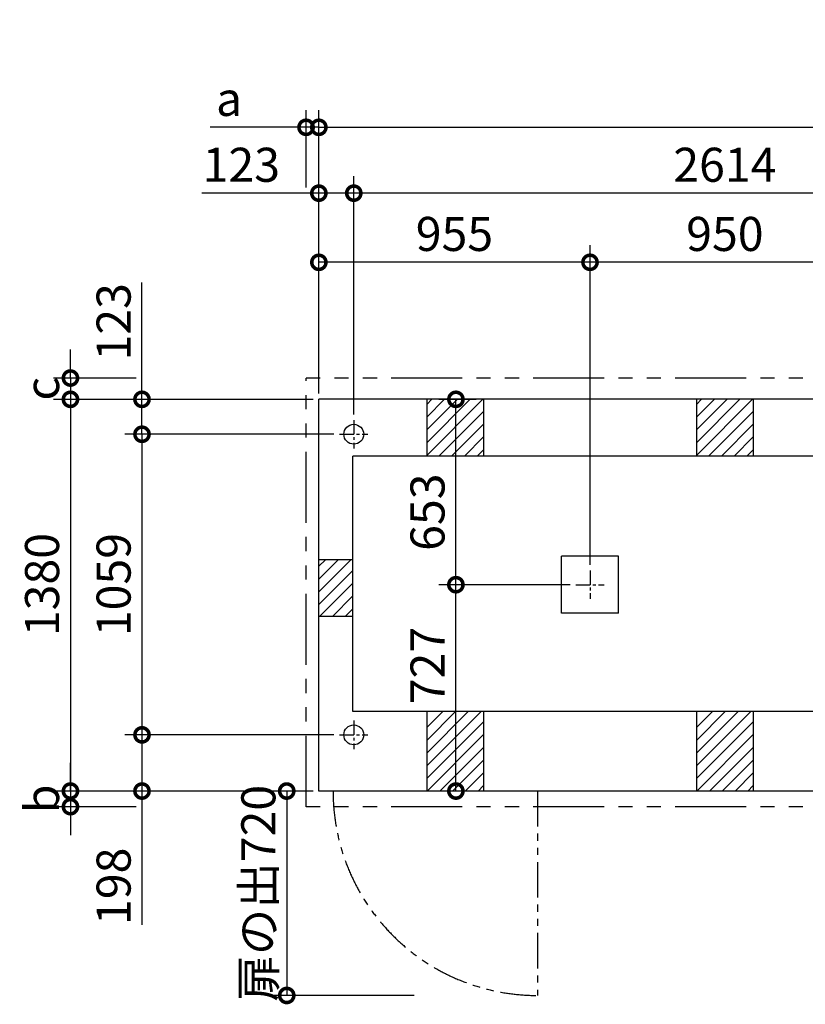
# Model space of a CAD drawing. Extents: x 140 to 16308, y 0 to 8904.
# Drawn here: x 1940 to 4707, y 5435 to 8904 of the extents above; entities that cross this region are included whole.
import ezdxf

# ---------------------------------------------------------------- set-up
doc = ezdxf.new("R2010")
doc.units = 0
doc.header["$LTSCALE"] = 20
doc.header["$PDMODE"] = 3
doc.header["$PDSIZE"] = 2
doc.linetypes.add('CENTER', pattern=[2, 1.25, -0.25, 0.25, -0.25])
doc.linetypes.add('PHANTOM', pattern=[2.5, 1.25, -0.25, 0.25, -0.25, 0.25, -0.25])
doc.layers.get('0').update_dxf_attribs({"linetype": 'CONTINUOUS'})
doc.layers.get('DEFPOINTS').update_dxf_attribs({"linetype": 'CONTINUOUS'})
for name, color, linetype in [('センター', 3, 'CENTER'), ('寸法', 4, 'CONTINUOUS'), ('想像線', 6, 'PHANTOM'), ('細線', 5, 'CONTINUOUS'), ('部品1', 7, 'CONTINUOUS')]:
    doc.layers.add(name, color=color, linetype=linetype)
doc.styles.add('STYLE1', font='isocp.shx', dxfattribs={"bigfont": 'bigfont.shx'})
doc.dimstyles.new('INABA_S40G', dxfattribs={"dimscale": 40, "dimtxt": 3, "dimasz": 2.5, "dimexe": 1.5, "dimexo": 0.5, "dimgap": 1, "dimtad": 3, "dimdec": 1, "dimdsep": 46, "dimtxsty": 'STYLE1', "dimblk1": 'DOTSMALL', "dimblk2": 'DOTSMALL', "dimsah": 1, "dimcen": 0, "dimclrt": 7, "dimadec": 0, "dimazin": 0, "dimtfac": 1, "dimtdec": 4, "dimtix": 1, "dimtmove": 0, "dimatfit": 3, "dimldrblk": 'DOTSMALL', "dimfxl": 1, "dimtolj": 1, "dimtzin": 0, "dimarcsym": 0})

# ---------------------------------------------------------------- blocks, each defined once
blk = doc.blocks.new('_DOTSMALL')
at = {"color": 0, "linetype": 'ByBlock', "ltscale": 50, "const_width": 0.5}
blk.add_lwpolyline([(-0.0625, 0, 1), (0.0625, 0, 1)], format="xyb", close=True, dxfattribs=at)
blk = doc.blocks.new('*D30')
at = {"layer": 'DEFPOINTS', "color": 0, "ltscale": 50}
for p in [(13453.6, 8524.6), (2993.6, 7566.3), (13453.6, 7566.3)]:
    blk.add_point(p, dxfattribs=at)
at = {"layer": '寸法', "color": 0, "lineweight": -2, "ltscale": 50}
for p, q in [((2993.6, 7586.3), (2993.6, 8584.6)), ((13453.6, 7586.3), (13453.6, 8584.6)), ((2993.6, 8524.6), (13453.6, 8524.6))]:
    blk.add_line(p, q, dxfattribs=at)
at = {"layer": '寸法', "color": 0, "lineweight": -2, "ltscale": 50, "xscale": 100, "yscale": 100, "zscale": 100, "rotation": 180}
blk.add_blockref('_DOTSMALL', (2993.6, 8524.6), dxfattribs=at)
at = {"layer": '寸法', "color": 0, "lineweight": -2, "ltscale": 50, "xscale": 100, "yscale": 100, "zscale": 100}
blk.add_blockref('_DOTSMALL', (13453.6, 8524.6), dxfattribs=at)
at = {"layer": '寸法', "color": 7, "ltscale": 50, "insert": (8223.6, 8624.6), "char_height": 120, "attachment_point": 5, "style": 'STYLE1'}
blk.add_mtext('\\A1;N X 950+10', dxfattribs=at)
blk = doc.blocks.new('*D33')
at = {"layer": 'DEFPOINTS', "color": 0, "ltscale": 50}
for p in [(3476.3, 7566.3), (3567.8, 7566.3), (3898.6, 6913.3)]:
    blk.add_point(p, dxfattribs=at)
at = {"layer": '寸法', "color": 0, "lineweight": -2, "ltscale": 50}
for p, q in [((3547.8, 7566.3), (3416.3, 7566.3)), ((3476.3, 6913.3), (3476.3, 7566.3)), ((3878.6, 6913.3), (3416.3, 6913.3))]:
    blk.add_line(p, q, dxfattribs=at)
at = {"layer": '寸法', "color": 0, "lineweight": -2, "ltscale": 50, "xscale": 100, "yscale": 100, "zscale": 100}
for p, rotation in [((3476.3, 7566.3), 90), ((3476.3, 6913.3), 270)]:
    blk.add_blockref('_DOTSMALL', p, dxfattribs=dict(at, rotation=rotation))
at = {"layer": '寸法', "color": 7, "ltscale": 50, "insert": (3376.3, 7168.8), "char_height": 120, "attachment_point": 5, "rotation": 90, "style": 'STYLE1'}
blk.add_mtext('\\A1;653', dxfattribs=at)
blk = doc.blocks.new('*D34')
at = {"layer": 'DEFPOINTS', "color": 0, "ltscale": 50}
for p in [(2993.6, 8049), (2993.6, 7566.3), (3948.6, 6963.3)]:
    blk.add_point(p, dxfattribs=at)
at = {"layer": '寸法', "color": 0, "lineweight": -2, "ltscale": 50}
for p, q in [((2993.6, 7586.3), (2993.6, 8109)), ((3948.6, 6983.3), (3948.6, 8109)), ((3948.6, 8049), (2993.6, 8049))]:
    blk.add_line(p, q, dxfattribs=at)
at = {"layer": '寸法', "color": 0, "lineweight": -2, "ltscale": 50, "xscale": 100, "yscale": 100, "zscale": 100, "rotation": 180}
blk.add_blockref('_DOTSMALL', (2993.6, 8049), dxfattribs=at)
at = {"layer": '寸法', "color": 0, "lineweight": -2, "ltscale": 50, "xscale": 100, "yscale": 100, "zscale": 100}
blk.add_blockref('_DOTSMALL', (3948.6, 8049), dxfattribs=at)
at = {"layer": '寸法', "color": 7, "ltscale": 50, "insert": (3471.1, 8149), "char_height": 120, "attachment_point": 5, "style": 'STYLE1'}
blk.add_mtext('\\A1;955', dxfattribs=at)
blk = doc.blocks.new('*D35')
at = {"layer": 'DEFPOINTS', "color": 0, "ltscale": 50}
for p in [(3948.6, 8049), (3948.6, 6963.3), (4898.6, 6963.3)]:
    blk.add_point(p, dxfattribs=at)
at = {"layer": '寸法', "color": 0, "lineweight": -2, "ltscale": 50}
for p, q in [((3948.6, 6983.3), (3948.6, 8109)), ((4898.6, 6983.3), (4898.6, 8109)), ((4898.6, 8049), (3948.6, 8049))]:
    blk.add_line(p, q, dxfattribs=at)
at = {"layer": '寸法', "color": 0, "lineweight": -2, "ltscale": 50, "xscale": 100, "yscale": 100, "zscale": 100, "rotation": 180}
blk.add_blockref('_DOTSMALL', (3948.6, 8049), dxfattribs=at)
at = {"layer": '寸法', "color": 0, "lineweight": -2, "ltscale": 50, "xscale": 100, "yscale": 100, "zscale": 100}
blk.add_blockref('_DOTSMALL', (4898.6, 8049), dxfattribs=at)
at = {"layer": '寸法', "color": 7, "ltscale": 50, "insert": (4423.6, 8149), "char_height": 120, "attachment_point": 5, "style": 'STYLE1'}
blk.add_mtext('\\A1;950', dxfattribs=at)
blk = doc.blocks.new('*D36')
at = {"layer": 'DEFPOINTS', "color": 0, "ltscale": 50}
for p in [(3066.6, 7443.3), (2370.7, 6384.3), (3066.6, 6384.3)]:
    blk.add_point(p, dxfattribs=at)
at = {"layer": '寸法', "color": 0, "lineweight": -2, "ltscale": 50}
for p, q in [((3046.6, 7443.3), (2310.7, 7443.3)), ((2370.7, 7443.3), (2370.7, 6384.3)), ((3046.6, 6384.3), (2310.7, 6384.3))]:
    blk.add_line(p, q, dxfattribs=at)
at = {"layer": '寸法', "color": 0, "lineweight": -2, "ltscale": 50, "xscale": 100, "yscale": 100, "zscale": 100}
for p, rotation in [((2370.7, 7443.3), 90), ((2370.7, 6384.3), 270)]:
    blk.add_blockref('_DOTSMALL', p, dxfattribs=dict(at, rotation=rotation))
at = {"layer": '寸法', "color": 7, "ltscale": 50, "insert": (2270.7, 6913.8), "char_height": 120, "attachment_point": 5, "rotation": 90, "style": 'STYLE1'}
blk.add_mtext('\\A1;1059', dxfattribs=at)
blk = doc.blocks.new('*D37')
at = {"layer": 'DEFPOINTS', "color": 0, "ltscale": 50}
for p in [(2993.6, 7566.3), (2118.7, 6186.3), (2993.6, 6186.3)]:
    blk.add_point(p, dxfattribs=at)
at = {"layer": '寸法', "color": 0, "lineweight": -2, "ltscale": 50}
for p, q in [((2973.6, 7566.3), (2058.7, 7566.3)), ((2118.7, 7566.3), (2118.7, 6186.3)), ((2973.6, 6186.3), (2058.7, 6186.3))]:
    blk.add_line(p, q, dxfattribs=at)
at = {"layer": '寸法', "color": 0, "lineweight": -2, "ltscale": 50, "xscale": 100, "yscale": 100, "zscale": 100}
for p, rotation in [((2118.7, 7566.3), 90), ((2118.7, 6186.3), 270)]:
    blk.add_blockref('_DOTSMALL', p, dxfattribs=dict(at, rotation=rotation))
at = {"layer": '寸法', "color": 7, "ltscale": 50, "insert": (2018.7, 6913.8), "char_height": 120, "attachment_point": 5, "rotation": 90, "style": 'STYLE1'}
blk.add_mtext('\\A1;1380', dxfattribs=at)
blk = doc.blocks.new('*D39')
at = {"layer": 'DEFPOINTS', "color": 0, "ltscale": 50}
for p in [(3476.3, 6913.3), (3898.6, 6913.3), (3567.8, 6186.3)]:
    blk.add_point(p, dxfattribs=at)
at = {"layer": '寸法', "color": 0, "lineweight": -2, "ltscale": 50}
for p, q in [((3878.6, 6913.3), (3416.3, 6913.3)), ((3476.3, 6186.3), (3476.3, 6913.3)), ((3547.8, 6186.3), (3416.3, 6186.3))]:
    blk.add_line(p, q, dxfattribs=at)
at = {"layer": '寸法', "color": 0, "lineweight": -2, "ltscale": 50, "xscale": 100, "yscale": 100, "zscale": 100}
for p, rotation in [((3476.3, 6913.3), 90), ((3476.3, 6186.3), 270)]:
    blk.add_blockref('_DOTSMALL', p, dxfattribs=dict(at, rotation=rotation))
at = {"layer": '寸法', "color": 7, "ltscale": 50, "insert": (3376.3, 6628.3), "char_height": 120, "attachment_point": 5, "rotation": 90, "style": 'STYLE1'}
blk.add_mtext('\\A1;727', dxfattribs=at)
blk = doc.blocks.new('*D40')
at = {"layer": 'DEFPOINTS', "color": 0, "ltscale": 50}
for p in [(2993.6, 6186.3), (2880.5, 5466.3), (3349.3, 5466.3)]:
    blk.add_point(p, dxfattribs=at)
at = {"layer": '寸法', "color": 0, "lineweight": -2, "ltscale": 50}
for p, q in [((2973.6, 6186.3), (2820.5, 6186.3)), ((2880.5, 6186.3), (2880.5, 5466.3)), ((3329.3, 5466.3), (2820.5, 5466.3))]:
    blk.add_line(p, q, dxfattribs=at)
at = {"layer": '寸法', "color": 0, "lineweight": -2, "ltscale": 50, "xscale": 100, "yscale": 100, "zscale": 100}
for p, rotation in [((2880.5, 6186.3), 90), ((2880.5, 5466.3), 270)]:
    blk.add_blockref('_DOTSMALL', p, dxfattribs=dict(at, rotation=rotation))
at = {"layer": '寸法', "color": 7, "ltscale": 50, "insert": (2780.5, 5826.3), "char_height": 120, "attachment_point": 5, "rotation": 90, "style": 'STYLE1'}
blk.add_mtext('\\A1;扉の出720', dxfattribs=at)
blk = doc.blocks.new('*D41')
at = {"layer": 'DEFPOINTS', "color": 0, "ltscale": 50}
for p in [(3066.6, 6384.3), (2370.7, 6186.3), (2993.6, 6186.3)]:
    blk.add_point(p, dxfattribs=at)
at = {"layer": '寸法', "color": 0, "lineweight": -2, "ltscale": 50}
for p, q in [((3046.6, 6384.3), (2310.7, 6384.3)), ((2370.7, 6384.3), (2370.7, 6186.3)), ((2973.6, 6186.3), (2310.7, 6186.3)), ((2370.7, 6186.3), (2370.7, 5714.6))]:
    blk.add_line(p, q, dxfattribs=at)
at = {"layer": '寸法', "color": 0, "lineweight": -2, "ltscale": 50, "xscale": 100, "yscale": 100, "zscale": 100}
for p, rotation in [((2370.7, 6384.3), 90), ((2370.7, 6186.3), 270)]:
    blk.add_blockref('_DOTSMALL', p, dxfattribs=dict(at, rotation=rotation))
at = {"layer": '寸法', "color": 7, "ltscale": 50, "insert": (2270.7, 5850.8), "char_height": 120, "attachment_point": 5, "rotation": 90, "style": 'STYLE1'}
blk.add_mtext('\\A1;198', dxfattribs=at)
blk = doc.blocks.new('*D19')
at = {"layer": 'DEFPOINTS', "color": 0, "ltscale": 50}
for p in [(3116.6, 8292.6), (3116.6, 7493.3), (5730.6, 7493.3)]:
    blk.add_point(p, dxfattribs=at)
at = {"layer": '寸法', "color": 0, "lineweight": -2, "ltscale": 50}
for p, q in [((3116.6, 7513.3), (3116.6, 8352.6)), ((5730.6, 7513.3), (5730.6, 8352.6)), ((5730.6, 8292.6), (3116.6, 8292.6))]:
    blk.add_line(p, q, dxfattribs=at)
at = {"layer": '寸法', "color": 0, "lineweight": -2, "ltscale": 50, "xscale": 100, "yscale": 100, "zscale": 100, "rotation": 180}
blk.add_blockref('_DOTSMALL', (3116.6, 8292.6), dxfattribs=at)
at = {"layer": '寸法', "color": 0, "lineweight": -2, "ltscale": 50, "xscale": 100, "yscale": 100, "zscale": 100}
blk.add_blockref('_DOTSMALL', (5730.6, 8292.6), dxfattribs=at)
at = {"layer": '寸法', "color": 7, "ltscale": 50, "insert": (4423.6, 8392.6), "char_height": 120, "attachment_point": 5, "style": 'STYLE1'}
blk.add_mtext('\\A1;2614', dxfattribs=at)
blk = doc.blocks.new('*D20')
at = {"layer": 'DEFPOINTS', "color": 0, "ltscale": 50}
for p in [(2993.6, 8292.6), (2993.6, 7566.3), (3116.6, 7493.3)]:
    blk.add_point(p, dxfattribs=at)
at = {"layer": '寸法', "color": 0, "lineweight": -2, "ltscale": 50}
for p, q in [((2993.6, 7586.3), (2993.6, 8352.6)), ((3116.6, 7513.3), (3116.6, 8352.6)), ((2993.6, 8292.6), (2582, 8292.6)), ((3116.6, 8292.6), (2993.6, 8292.6))]:
    blk.add_line(p, q, dxfattribs=at)
at = {"layer": '寸法', "color": 0, "lineweight": -2, "ltscale": 50, "xscale": 100, "yscale": 100, "zscale": 100, "rotation": 180}
blk.add_blockref('_DOTSMALL', (2993.6, 8292.6), dxfattribs=at)
at = {"layer": '寸法', "color": 0, "lineweight": -2, "ltscale": 50, "xscale": 100, "yscale": 100, "zscale": 100}
blk.add_blockref('_DOTSMALL', (3116.6, 8292.6), dxfattribs=at)
at = {"layer": '寸法', "color": 7, "ltscale": 50, "insert": (2720.5, 8392.6), "char_height": 120, "attachment_point": 5, "style": 'STYLE1'}
blk.add_mtext('\\A1;123', dxfattribs=at)
blk = doc.blocks.new('*D21')
at = {"layer": 'DEFPOINTS', "color": 0, "ltscale": 50}
for p in [(2993.6, 7566.3), (2370.7, 7443.3), (3066.6, 7443.3)]:
    blk.add_point(p, dxfattribs=at)
at = {"layer": '寸法', "color": 0, "lineweight": -2, "ltscale": 50}
for p, q in [((2370.7, 7566.3), (2370.7, 7977.9)), ((2973.6, 7566.3), (2310.7, 7566.3)), ((2370.7, 7443.3), (2370.7, 7566.3)), ((3046.6, 7443.3), (2310.7, 7443.3))]:
    blk.add_line(p, q, dxfattribs=at)
at = {"layer": '寸法', "color": 0, "lineweight": -2, "ltscale": 50, "xscale": 100, "yscale": 100, "zscale": 100}
for p, rotation in [((2370.7, 7566.3), 90), ((2370.7, 7443.3), 270)]:
    blk.add_blockref('_DOTSMALL', p, dxfattribs=dict(at, rotation=rotation))
at = {"layer": '寸法', "color": 7, "ltscale": 50, "insert": (2270.7, 7839.4), "char_height": 120, "attachment_point": 5, "rotation": 90, "style": 'STYLE1'}
blk.add_mtext('\\A1;123', dxfattribs=at)
blk = doc.blocks.new('*D43')
at = {"layer": 'DEFPOINTS', "color": 0, "ltscale": 50}
for p in [(2993.6, 8524.6), (2948.6, 8292.6), (2993.6, 7566.3)]:
    blk.add_point(p, dxfattribs=at)
at = {"layer": '寸法', "color": 0, "lineweight": -2, "ltscale": 50}
for p, q in [((2948.6, 8312.6), (2948.6, 8584.6)), ((2993.6, 7586.3), (2993.6, 8584.6)), ((2948.6, 8524.6), (2611.3, 8524.6)), ((2993.6, 8524.6), (2948.6, 8524.6)), ((2993.6, 8524.6), (3093.6, 8524.6))]:
    blk.add_line(p, q, dxfattribs=at)
at = {"layer": '寸法', "color": 0, "lineweight": -2, "ltscale": 50, "xscale": 100, "yscale": 100, "zscale": 100}
blk.add_blockref('_DOTSMALL', (2948.6, 8524.6), dxfattribs=at)
at = {"layer": '寸法', "color": 0, "lineweight": -2, "ltscale": 50, "xscale": 100, "yscale": 100, "zscale": 100, "rotation": 180}
blk.add_blockref('_DOTSMALL', (2993.6, 8524.6), dxfattribs=at)
at = {"layer": '寸法', "color": 7, "ltscale": 50, "insert": (2677.4, 8624.6), "char_height": 120, "attachment_point": 5, "style": 'STYLE1'}
blk.add_mtext('\\A1;a', dxfattribs=at)
blk = doc.blocks.new('*D44')
at = {"layer": 'DEFPOINTS', "color": 0, "ltscale": 50}
for p in [(2370.7, 7641.3), (2118.7, 7566.3), (2993.6, 7566.3)]:
    blk.add_point(p, dxfattribs=at)
at = {"layer": '寸法', "color": 0, "lineweight": -2, "ltscale": 50}
for p, q in [((2118.7, 7641.3), (2118.7, 7741.3)), ((2350.7, 7641.3), (2058.7, 7641.3)), ((2118.7, 7641.3), (2118.7, 7566.3)), ((2973.6, 7566.3), (2058.7, 7566.3)), ((2118.7, 7566.3), (2118.7, 7466.3))]:
    blk.add_line(p, q, dxfattribs=at)
at = {"layer": '寸法', "color": 0, "lineweight": -2, "ltscale": 50, "xscale": 100, "yscale": 100, "zscale": 100}
for p, rotation in [((2118.7, 7641.3), 270), ((2118.7, 7566.3), 90)]:
    blk.add_blockref('_DOTSMALL', p, dxfattribs=dict(at, rotation=rotation))
at = {"layer": '寸法', "color": 7, "ltscale": 50, "insert": (2018.7, 7603.8), "char_height": 120, "attachment_point": 5, "rotation": 90, "style": 'STYLE1'}
blk.add_mtext('\\A1;c', dxfattribs=at)
blk = doc.blocks.new('*D45')
at = {"layer": 'DEFPOINTS', "color": 0, "ltscale": 50}
for p in [(2993.6, 6186.3), (2118.7, 6131.3), (2370.7, 6131.3)]:
    blk.add_point(p, dxfattribs=at)
at = {"layer": '寸法', "color": 0, "lineweight": -2, "ltscale": 50}
for p, q in [((2118.7, 6186.3), (2118.7, 6286.3)), ((2973.6, 6186.3), (2058.7, 6186.3)), ((2118.7, 6186.3), (2118.7, 6131.3)), ((2350.7, 6131.3), (2058.7, 6131.3)), ((2118.7, 6131.3), (2118.7, 6031.3))]:
    blk.add_line(p, q, dxfattribs=at)
at = {"layer": '寸法', "color": 0, "lineweight": -2, "ltscale": 50, "xscale": 100, "yscale": 100, "zscale": 100}
for p, rotation in [((2118.7, 6186.3), 270), ((2118.7, 6131.3), 90)]:
    blk.add_blockref('_DOTSMALL', p, dxfattribs=dict(at, rotation=rotation))
at = {"layer": '寸法', "color": 7, "ltscale": 50, "insert": (2018.7, 6158.8), "char_height": 120, "attachment_point": 5, "rotation": 90, "style": 'STYLE1'}
blk.add_mtext('\\A1;b', dxfattribs=at)

msp = doc.modelspace()

# ---------------------------------------------------------------- linework, layer by layer
at = {"layer": 'センター', "ltscale": 2}
for p, q in [((3116.6, 7493.34), (3116.6, 7393.34)), ((3066.6, 7443.34), (3166.6, 7443.34)), ((3948.6, 6963.34), (3948.6, 6863.34)), ((3898.6, 6913.34), (3998.6, 6913.34)), ((3116.6, 6434.34), (3116.6, 6334.34)), ((3066.6, 6384.34), (3166.6, 6384.34))]:
    msp.add_line(p, q, dxfattribs=at)
at = {"layer": '想像線', "ltscale": 10}
for p, q in [((2948.6, 6131.34), (2948.6, 7641.34)), ((13498.6, 7641.34), (2948.6, 7641.34)), ((13498.6, 6131.34), (2948.6, 6131.34))]:
    msp.add_line(p, q, dxfattribs=at)
at = {"layer": '想像線', "ltscale": 5}
msp.add_line((3763.6, 6186.34), (3763.6, 5466.34), dxfattribs=at)
msp.add_arc((3763.6, 6186.34), 720, 180, 270, dxfattribs=at)
at = {"layer": '細線', "ltscale": 50}
for p, q in [((3373.6, 7413.47), (3526.48, 7566.34)), ((3373.6, 7368.56), (3571.38, 7566.34)), ((3373.6, 7503.27), (3436.67, 7566.34)), ((3373.6, 7458.37), (3481.58, 7566.34)), ((3373.6, 7548.17), (3391.77, 7566.34)), ((4323.6, 7503.27), (4386.67, 7566.34)), ((4323.6, 7368.56), (4521.38, 7566.34)), ((4323.6, 7413.47), (4476.48, 7566.34)), ((4323.6, 7458.37), (4431.58, 7566.34)), ((4323.6, 7548.17), (4341.77, 7566.34)), ((3416.28, 7366.34), (3573.6, 7523.66)), ((4366.28, 7366.34), (4523.6, 7523.66)), ((3461.18, 7366.34), (3573.6, 7478.76)), ((4411.18, 7366.34), (4523.6, 7478.76)), ((3506.08, 7366.34), (3573.6, 7433.86)), ((4456.08, 7366.34), (4523.6, 7433.86)), ((3550.98, 7366.34), (3573.6, 7388.96)), ((4500.98, 7366.34), (4523.6, 7388.96)), ((2993.6, 6888.47), (3106.48, 7001.34)), ((2993.6, 6933.37), (3061.58, 7001.34)), ((2993.6, 6978.27), (3016.67, 7001.34)), ((2993.6, 6843.56), (3113.6, 6963.56)), ((2996.28, 6801.34), (3113.6, 6918.66)), ((3041.18, 6801.34), (3113.6, 6873.76)), ((3086.08, 6801.34), (3113.6, 6828.86)), ((3373.6, 6275.05), (3564.9, 6466.34)), ((3373.6, 6319.95), (3520, 6466.34)), ((3373.6, 6364.85), (3475.1, 6466.34)), ((3373.6, 6409.75), (3430.19, 6466.34)), ((4323.6, 6409.75), (4380.19, 6466.34)), ((4323.6, 6364.85), (4425.1, 6466.34)), ((4323.6, 6319.95), (4470, 6466.34)), ((4323.6, 6275.05), (4514.9, 6466.34)), ((3373.6, 6230.14), (3573.6, 6430.14)), ((4323.6, 6230.14), (4523.6, 6430.14)), ((3374.7, 6186.34), (3573.6, 6385.24)), ((4324.7, 6186.34), (4523.6, 6385.24)), ((3419.6, 6186.34), (3573.6, 6340.34)), ((4369.6, 6186.34), (4523.6, 6340.34)), ((3464.5, 6186.34), (3573.6, 6295.44)), ((4414.5, 6186.34), (4523.6, 6295.44)), ((3509.4, 6186.34), (3573.6, 6250.54)), ((4459.4, 6186.34), (4523.6, 6250.54)), ((3554.31, 6186.34), (3573.6, 6205.64)), ((4504.31, 6186.34), (4523.6, 6205.64))]:
    msp.add_line(p, q, dxfattribs=at)
at = {"layer": '部品1', "ltscale": 50}
for p, q in [((13453.6, 7566.34), (2993.6, 7566.34)), ((2993.6, 6186.34), (2993.6, 7566.34)), ((3373.6, 7566.34), (3373.6, 7366.34)), ((3573.6, 7566.34), (3573.6, 7366.34)), ((4323.6, 7566.34), (4323.6, 7366.34)), ((4523.6, 7566.34), (4523.6, 7366.34)), ((13333.6, 7366.34), (3113.6, 7366.34)), ((3113.6, 6466.34), (3113.6, 7366.34)), ((3848.6, 6813.34), (3848.6, 7013.34)), ((4048.6, 7013.34), (3848.6, 7013.34)), ((4048.6, 6813.34), (4048.6, 7013.34)), ((3113.6, 7001.34), (2993.6, 7001.34)), ((3113.6, 6801.34), (2993.6, 6801.34)), ((4048.6, 6813.34), (3848.6, 6813.34)), ((13333.6, 6466.34), (3113.6, 6466.34)), ((3373.6, 6466.34), (3373.6, 6186.34)), ((3573.6, 6466.34), (3573.6, 6186.34)), ((4323.6, 6466.34), (4323.6, 6186.34)), ((4523.6, 6466.34), (4523.6, 6186.34)), ((13453.6, 6186.34), (2993.6, 6186.34))]:
    msp.add_line(p, q, dxfattribs=at)
for centre in [(3116.6, 7443.34), (3116.6, 6384.34)]:
    msp.add_circle(centre, 35, dxfattribs=at)

# ---------------------------------------------------------------- dimensions: what is measured, and where the dimension line sits
at = {"layer": '寸法', "ltscale": 50}
dim = msp.add_linear_dim(base=(13453.6, 8524.56), p1=(2993.6, 7566.34), p2=(13453.6, 7566.34), text='N X 950+10', dimstyle='INABA_S40G', dxfattribs=at)
dim.commit()
dim.dimension.update_dxf_attribs({"geometry": '*D30', "text_midpoint": (8223.6, 8624.56)})
dim = msp.add_linear_dim(base=(2993.6, 8524.56), p1=(2948.6, 8292.61), p2=(2993.6, 7566.34), text='a', dimstyle='INABA_S40G', dxfattribs=at)
dim.commit()
dim.dimension.update_dxf_attribs({"geometry": '*D43', "text_midpoint": (2677.43, 8524.56), "dimtype": 160})
dim = msp.add_linear_dim(base=(2993.6, 8292.61), p1=(3116.6, 7493.34), p2=(2993.6, 7566.34), dimstyle='INABA_S40G', dxfattribs=at)
dim.commit()
dim.dimension.update_dxf_attribs({"geometry": '*D20', "text_midpoint": (2720.49, 8292.61), "dimtype": 160})
for base, p1, p2, picture, middle in [((3116.6, 8292.61), (5730.6, 7493.34), (3116.6, 7493.34), '*D19', (4423.6, 8392.62)), ((2993.6, 8048.95), (3948.6, 6963.34), (2993.6, 7566.34), '*D34', (3471.1, 8148.95)), ((3948.6, 8048.95), (4898.6, 6963.34), (3948.6, 6963.34), '*D35', (4423.6, 8148.95))]:
    dim = msp.add_linear_dim(base=base, p1=p1, p2=p2, dimstyle='INABA_S40G', dxfattribs=at)
    dim.commit()
    dim.dimension.update_dxf_attribs({"geometry": picture, "text_midpoint": middle})
for base, p1, p2, picture, middle in [((2370.67, 7443.34), (2993.6, 7566.34), (3066.6, 7443.34), '*D21', (2370.67, 7839.45)), ((2118.72, 6186.34), (2993.6, 7566.34), (2993.6, 6186.34), '*D37', (2118.72, 6913.84)), ((3476.29, 7566.34), (3898.6, 6913.34), (3567.77, 7566.34), '*D33', (3476.29, 7168.82)), ((2370.67, 6384.34), (3066.6, 7443.34), (3066.6, 6384.34), '*D36', (2370.67, 6913.84)), ((3476.29, 6913.34), (3567.77, 6186.34), (3898.6, 6913.34), '*D39', (3476.29, 6628.34)), ((2370.67, 6186.34), (3066.6, 6384.34), (2993.6, 6186.34), '*D41', (2370.67, 5850.81))]:
    dim = msp.add_linear_dim(base=base, p1=p1, p2=p2, angle=90, dimstyle='INABA_S40G', dxfattribs=at)
    dim.commit()
    dim.dimension.update_dxf_attribs({"geometry": picture, "text_midpoint": middle, "dimtype": 160})
for base, p1, p2, text, picture, middle in [((2118.72, 7566.34), (2370.67, 7641.34), (2993.6, 7566.34), 'c', '*D44', (2018.72, 7603.84)), ((2118.72, 6131.34), (2993.6, 6186.34), (2370.67, 6131.34), 'b', '*D45', (2018.72, 6158.84))]:
    dim = msp.add_linear_dim(base=base, p1=p1, p2=p2, angle=90, text=text, dimstyle='INABA_S40G', dxfattribs=at)
    dim.commit()
    dim.dimension.update_dxf_attribs({"geometry": picture, "text_midpoint": middle})
dim = msp.add_linear_dim(base=(2880.51, 5466.34), p1=(2993.6, 6186.34), p2=(3349.33, 5466.34), angle=90, text='扉の出<>', dimstyle='INABA_S40G', dxfattribs=at)
dim.commit()
dim.dimension.update_dxf_attribs({"geometry": '*D40', "text_midpoint": (2880.51, 5826.34), "dimtype": 160})

doc.saveas('drawing.dxf')
